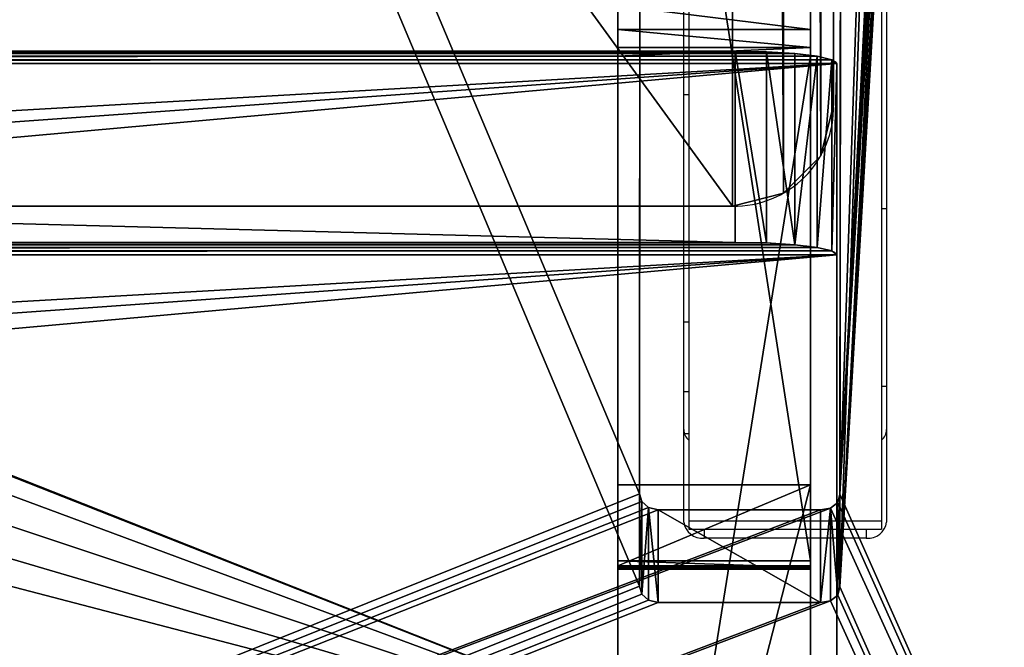
# Model space of a CAD drawing. Units: centimetres. Extents: x -246 to 243, y -220 to 221.
# Drawn here: x 32 to 41, y -54 to -48 of the extents above; entities that cross this region are included whole.
import ezdxf

# ---------------------------------------------------------------- set-up
doc = ezdxf.new("R2010")
doc.units = ezdxf.units.CM
doc.header["$LTSCALE"] = 2.54
doc.layers.get('0').update_dxf_attribs({"true_color": 0xff5454})
doc.layers.add('VP-EQ', color=7, linetype='Continuous', true_color=0x8a3492)

# ---------------------------------------------------------------- blocks, each defined once
blk = doc.blocks.new('Grupuj_24')
at = {"color": 18, "true_color": 0x010101}
for p, q in [((0, 19.2069, 114.1567), (0, 6.9068, 104.7193)), ((0, 19.2069, 114.1567), (0, 6.9068, 104.7193)), ((1.9, 6.9068, 104.7193), (1.9, 19.2069, 114.1567)), ((1.9, 6.9068, 104.7193), (1.9, 19.2069, 114.1567)), ((1.9, 12.1508, 0.0574), (0, 12.1508, 0.0574)), ((1.9, 12.1508, 0.0574), (0, 12.1508, 0.0574)), ((1.9, 11.9709, 0.2166), (0, 11.9709, 0.2166)), ((1.9, 11.9709, 0.2166), (0, 11.9709, 0.2166)), ((0, 11.8854, 0.441), (0, 0, 97.1274)), ((1.9, 11.8854, 0.441), (0, 11.8854, 0.441)), ((0, 11.8854, 0.441), (0, 0, 97.1274)), ((1.9, 11.8854, 0.441), (0, 11.8854, 0.441)), ((1.9, 11.8854, 0.441), (1.9, 0, 97.1274)), ((1.9, 11.8854, 0.441), (1.9, 0, 97.1274)), ((0, 7.6587, 103.2894), (0, 0.2552, 97.6683)), ((0, 7.6587, 103.3894), (0, 7.6587, 103.2894)), ((0, 7.6587, 103.3894), (0, 6.858, 104.4377)), ((1.9, 7.6587, 103.3894), (0, 7.6587, 103.3894)), ((0, 7.6587, 103.3894), (0, 7.6587, 103.2894)), ((1.9, 7.6587, 103.2894), (0, 7.6587, 103.2894)), ((1.9, 7.6587, 103.2894), (0, 7.6587, 103.2894)), ((0, 7.6587, 103.2894), (0, 0.2552, 97.6683)), ((0, 7.6587, 103.3894), (0, 6.858, 104.4377)), ((1.9, 7.6587, 103.3894), (0, 7.6587, 103.3894)), ((1.9, 7.6587, 103.3894), (1.9, 7.6587, 103.2894)), ((1.9, 7.6587, 103.2894), (1.9, 0.2552, 97.6683)), ((1.9, 7.6587, 103.3894), (1.9, 6.858, 104.4377)), ((1.9, 7.6587, 103.3894), (1.9, 6.858, 104.4377)), ((1.9, 7.6587, 103.3894), (1.9, 7.6587, 103.2894)), ((1.9, 7.6587, 103.2894), (1.9, 0.2552, 97.6683)), ((1.9, 6.9068, 104.7193), (0, 6.9068, 104.7193)), ((1.9, 6.9068, 104.7193), (0, 6.9068, 104.7193)), ((1.9, 6.858, 104.4377), (0, 6.858, 104.4377)), ((1.9, 6.858, 104.4377), (0, 6.858, 104.4377)), ((1.9, 6.8427, 104.638), (0, 6.8427, 104.638)), ((1.9, 6.8427, 104.638), (0, 6.8427, 104.638)), ((1.9, 6.825, 104.5359), (0, 6.825, 104.5359)), ((1.9, 6.825, 104.5359), (0, 6.825, 104.5359))]:
    blk.add_line(p, q, dxfattribs=at)
at = {"color": 18, "true_color": 0x010101, "extrusion": (-1, 1.87893e-07, -3.18946e-08)}
for centre in [(-12.384, 0.5023, 0), (-12.384, 0.5023, 0), (-12.384, 0.5023, 0), (-12.384, 0.5023, -1.9), (-12.384, 0.5023, -1.9), (-12.384, 0.5023, -1.9)]:
    blk.add_arc(centre, 0.5023, 270, 352.99193, dxfattribs=at)
at = {"color": 0, "extrusion": (-1, 1.87893e-07, -3.18946e-08)}
for centre in [(-12.384, 0.5023, 0), (-12.384, 0.5023, -1.9), (-12.384, 0.5023, -1.9)]:
    blk.add_arc(centre, 0.5023, 270, 352.99193, dxfattribs=at)
at = {"color": 0, "extrusion": (1, 9.09884e-05, -1.44136e-05)}
for centre in [(7.0352, 104.5521, -0.0009), (7.035, 104.5521, 1.8991)]:
    blk.add_arc(centre, 0.2108, 127.49745, 212.83332, dxfattribs=at)
at = {"color": 18, "true_color": 0x010101, "extrusion": (1, 9.09884e-05, -1.44136e-05)}
for centre in [(7.0352, 104.5521, -0.0009), (7.0352, 104.5521, -0.0009), (7.0352, 104.5521, -0.0009), (7.035, 104.5521, 1.8991), (7.035, 104.5521, 1.8991), (7.035, 104.5521, 1.8991)]:
    blk.add_arc(centre, 0.2108, 127.49745, 212.83332, dxfattribs=at)
at = {"color": 0}
mesh = blk.add_polyface(dxfattribs=at)
corners = [(0, 6.8427, 104.638), (0, 6.858, 104.4377), (0, 6.825, 104.5359), (0, 6.9068, 104.7193), (0, 7.6587, 103.3894), (0, 19.2069, 114.1567), (0, 7.6587, 103.2894), (0, 11.8854, 0.441), (0, 11.9709, 0.2166), (0, 12.1508, 0.0574), (0, 12.384), (0, 34.9463), (0, 19.2941, 114.1949), (0, 19.3891, 114.1884), (0, 19.4703, 114.1386), (0, 20.2768, 113.1198), (0, 20.3552, 113.0577), (0, 20.4466, 113.0982), (0, 28.8107, 119.5217), (0, 29.0914, 119.6118), (0, 29.427, 119.4786), (0, 29.6016, 119.1625), (0, 36.4653, 1.6102), (0, 35.4333, 0.0801), (0, 35.8691, 0.3118), (0, 36.2078, 0.6708), (0, 36.4137, 1.1194), (0, 0.0248, 97.3323), (0, 0, 97.1274), (0, 0.1128, 97.5189), (0, 0.2552, 97.6683)]
mesh.append_faces([[corners[k] for k in face] for face in [(0, 1, 2), (25, 22, 26), (27, 7, 28)]], dxfattribs={"vtx0": -1, "color": 0})
mesh.append_faces([[corners[k] for k in face] for face in [(1, 3, 4), (4, 5, 6), (7, 5, 8), (8, 5, 9), (9, 5, 10), (10, 5, 11), (11, 22, 23), (23, 22, 24), (24, 22, 25)]], dxfattribs={"vtx0": -1, "vtx1": -1, "color": 0})
mesh.append_faces([[corners[k] for k in face] for face in [(6, 5, 7)]], dxfattribs={"vtx0": -1, "vtx1": -1, "vtx2": -1, "color": 0})
mesh.append_faces([[corners[k] for k in face] for face in [(1, 0, 3), (4, 3, 5), (11, 5, 12), (11, 12, 13), (11, 13, 14), (11, 14, 15), (11, 15, 16), (11, 16, 17), (11, 17, 18), (11, 18, 19), (11, 19, 20), (11, 20, 21), (11, 21, 22), (7, 27, 29), (7, 29, 30), (7, 30, 6)]], dxfattribs={"vtx0": -1, "vtx2": -1, "color": 0})
mesh = blk.add_polyface(dxfattribs=at)
corners = [(1.9, 11.8854, 0.441), (1.9, 0.0248, 97.3323), (1.9, 0, 97.1274), (1.9, 0.1128, 97.5189), (1.9, 0.2552, 97.6683), (1.9, 7.6587, 103.2894), (1.9, 7.6587, 103.3894), (1.9, 6.858, 104.4377), (1.9, 6.8427, 104.638), (1.9, 6.825, 104.5359), (1.9, 6.9068, 104.7193), (1.9, 19.2069, 114.1567), (1.9, 11.9709, 0.2166), (1.9, 12.1508, 0.0574), (1.9, 12.384, 0), (1.9, 34.9463, 0), (1.9, 19.2941, 114.1949), (1.9, 19.3891, 114.1884), (1.9, 19.4703, 114.1386), (1.9, 20.2768, 113.1198), (1.9, 20.3552, 113.0577), (1.9, 20.4466, 113.0982), (1.9, 28.8107, 119.5217), (1.9, 29.0914, 119.6118), (1.9, 29.427, 119.4786), (1.9, 29.6016, 119.1625), (1.9, 36.4653, 1.6102), (1.9, 35.4333, 0.0801), (1.9, 35.8691, 0.3118), (1.9, 36.2078, 0.6708), (1.9, 36.4137, 1.1194)]
mesh.append_faces([[corners[k] for k in face] for face in [(0, 1, 2), (7, 8, 9), (26, 29, 30)]], dxfattribs={"vtx0": -1, "color": 0})
mesh.append_faces([[corners[k] for k in face] for face in [(1, 0, 3), (3, 0, 4), (4, 0, 5), (5, 0, 6), (8, 7, 10), (10, 6, 11), (11, 15, 16), (16, 15, 17), (17, 15, 18), (18, 15, 19), (19, 15, 20), (20, 15, 21), (21, 15, 22), (22, 15, 23), (23, 15, 24), (24, 15, 25), (25, 15, 26)]], dxfattribs={"vtx0": -1, "vtx1": -1, "color": 0})
mesh.append_faces([[corners[k] for k in face] for face in [(11, 6, 0)]], dxfattribs={"vtx0": -1, "vtx1": -1, "vtx2": -1, "color": 0})
mesh.append_faces([[corners[k] for k in face] for face in [(10, 7, 6), (11, 0, 12), (11, 12, 13), (11, 13, 14), (11, 14, 15), (26, 15, 27), (26, 27, 28), (26, 28, 29)]], dxfattribs={"vtx0": -1, "vtx2": -1, "color": 0})
at = {"color": 18, "true_color": 0x010101}
mesh = blk.add_polyface(dxfattribs=at)
corners = [(1.9, 6.9068, 104.7193), (0, 19.2069, 114.1567), (0, 6.9068, 104.7193), (1.9, 19.2069, 114.1567)]
mesh.append_faces([[corners[k] for k in face] for face in [(0, 1, 2), (1, 0, 3)]], dxfattribs={"vtx0": -1, "color": 18})
mesh = blk.add_polyface(dxfattribs=at)
corners = [(0, 12.384), (1.9, 12.1508, 0.0574), (0, 12.1508, 0.0574), (1.9, 12.384, 0)]
mesh.append_faces([[corners[k] for k in face] for face in [(0, 1, 2), (1, 0, 3)]], dxfattribs={"vtx0": -1, "color": 18})
mesh = blk.add_polyface(dxfattribs=at)
corners = [(0, 12.1508, 0.0574), (1.9, 11.9709, 0.2166), (0, 11.9709, 0.2166), (1.9, 12.1508, 0.0574)]
mesh.append_faces([[corners[k] for k in face] for face in [(0, 1, 2), (1, 0, 3)]], dxfattribs={"vtx0": -1, "color": 18})
mesh = blk.add_polyface(dxfattribs=at)
corners = [(1.9, 11.9709, 0.2166), (0, 11.8854, 0.441), (0, 11.9709, 0.2166), (1.9, 11.8854, 0.441)]
mesh.append_faces([[corners[k] for k in face] for face in [(0, 1, 2), (1, 0, 3)]], dxfattribs={"vtx0": -1, "color": 18})
mesh = blk.add_polyface(dxfattribs=at)
corners = [(1.9, 11.8854, 0.441), (0, 0, 97.1274), (0, 11.8854, 0.441), (1.9, 0, 97.1274)]
mesh.append_faces([[corners[k] for k in face] for face in [(0, 1, 2), (1, 0, 3)]], dxfattribs={"vtx0": -1, "color": 18})
mesh = blk.add_polyface(dxfattribs=at)
corners = [(1.9, 7.6587, 103.2894), (0, 7.6587, 103.3894), (0, 7.6587, 103.2894), (1.9, 7.6587, 103.3894)]
mesh.append_faces([[corners[k] for k in face] for face in [(0, 1, 2), (1, 0, 3)]], dxfattribs={"vtx0": -1, "color": 18})
mesh = blk.add_polyface(dxfattribs=at)
corners = [(0, 0.2552, 97.6683), (1.9, 7.6587, 103.2894), (0, 7.6587, 103.2894), (1.9, 0.2552, 97.6683)]
mesh.append_faces([[corners[k] for k in face] for face in [(0, 1, 2), (1, 0, 3)]], dxfattribs={"vtx0": -1, "color": 18})
mesh = blk.add_polyface(dxfattribs=at)
corners = [(1.9, 7.6587, 103.3894), (0, 6.858, 104.4377), (0, 7.6587, 103.3894), (1.9, 6.858, 104.4377)]
mesh.append_faces([[corners[k] for k in face] for face in [(0, 1, 2), (1, 0, 3)]], dxfattribs={"vtx0": -1, "color": 18})
mesh = blk.add_polyface(dxfattribs=at)
corners = [(1.9, 6.8427, 104.638), (0, 6.9068, 104.7193), (0, 6.8427, 104.638), (1.9, 6.9068, 104.7193)]
mesh.append_faces([[corners[k] for k in face] for face in [(0, 1, 2), (1, 0, 3)]], dxfattribs={"vtx0": -1, "color": 18})
mesh = blk.add_polyface(dxfattribs=at)
corners = [(1.9, 6.858, 104.4377), (0, 6.825, 104.5359), (0, 6.858, 104.4377), (1.9, 6.825, 104.5359)]
mesh.append_faces([[corners[k] for k in face] for face in [(0, 1, 2), (1, 0, 3)]], dxfattribs={"vtx0": -1, "color": 18})
mesh = blk.add_polyface(dxfattribs=at)
corners = [(1.9, 6.825, 104.5359), (0, 6.8427, 104.638), (0, 6.825, 104.5359), (1.9, 6.8427, 104.638)]
mesh.append_faces([[corners[k] for k in face] for face in [(0, 1, 2), (1, 0, 3)]], dxfattribs={"vtx0": -1, "color": 18})
blk = doc.blocks.new('Komponent_2')
at = {"color": 8, "true_color": 0x6f7c7e}
blk.add_blockref('Grupuj_24', (0, 0), dxfattribs=at)
blk = doc.blocks.new('Grupuj_1')
at = {"color": 18, "true_color": 0x010101}
for p, q in [((7.643, 60.6939, 14.615), (7.7405, 60.7117, 14.6013)), ((7.643, 60.6939, 14.615), (7.7405, 60.7117, 14.6013)), ((7.7405, 60.7117, 14.6013), (7.7405, 59.7986, 13.4112)), ((7.7405, 60.7117, 14.6013), (9.3405, 60.7117, 14.6013)), ((7.7405, 60.7117, 14.6013), (7.7405, 59.7986, 13.4112)), ((7.7405, 60.7117, 14.6013), (9.3405, 60.7117, 14.6013)), ((9.3405, 60.7117, 14.6013), (9.4356, 60.6874, 14.6199)), ((9.3405, 60.7117, 14.6013), (9.3405, 59.7986, 13.4112)), ((9.3405, 60.7117, 14.6013), (9.3405, 59.7986, 13.4112)), ((9.3405, 60.7117, 14.6013), (9.4356, 60.6874, 14.6199)), ((7.5713, 60.6386, 14.6574), (7.5507, 60.5566, 14.7203)), ((7.5713, 60.6386, 14.6574), (7.5507, 60.5566, 14.7203)), ((7.643, 60.6939, 14.615), (7.5713, 60.6386, 14.6574)), ((7.643, 60.6939, 14.615), (7.5713, 60.6386, 14.6574)), ((7.5713, 60.6386, 14.6574), (7.5713, 59.7255, 13.4673)), ((7.5713, 60.6386, 14.6574), (7.5713, 59.7255, 13.4673)), ((7.643, 60.6939, 14.615), (7.643, 59.7808, 13.4249)), ((7.643, 60.6939, 14.615), (7.643, 59.7808, 13.4249)), ((9.4356, 60.6874, 14.6199), (9.5021, 60.6281, 14.6654)), ((9.4356, 60.6874, 14.6199), (9.4356, 59.7743, 13.4299)), ((9.4356, 60.6874, 14.6199), (9.4356, 59.7743, 13.4299)), ((9.4356, 60.6874, 14.6199), (9.5021, 60.6281, 14.6654)), ((9.5021, 60.6281, 14.6654), (9.5252, 60.5509, 14.7247)), ((9.5021, 60.6281, 14.6654), (9.5021, 59.715, 13.4754)), ((9.5021, 60.6281, 14.6654), (9.5021, 59.715, 13.4754)), ((9.5021, 60.6281, 14.6654), (9.5252, 60.5509, 14.7247)), ((7.5358, 48.0851, 24.2891), (7.5507, 60.5566, 14.7203)), ((7.5358, 48.0851, 24.2891), (7.5507, 60.5566, 14.7203)), ((7.5507, 60.5566, 14.7203), (7.5507, 59.6435, 13.5302)), ((7.5507, 60.5566, 14.7203), (7.5507, 59.6435, 13.5302)), ((9.5252, 60.5509, 14.7247), (9.5199, 48.0948, 24.2816)), ((9.5252, 60.5509, 14.7247), (9.5199, 48.0948, 24.2816)), ((9.5252, 60.5509, 14.7247), (9.5252, 59.6378, 13.5346)), ((9.5252, 60.5509, 14.7247), (9.5252, 59.6378, 13.5346)), ((7.643, 59.7808, 13.4249), (7.5713, 59.7255, 13.4673)), ((7.643, 59.7808, 13.4249), (7.5713, 59.7255, 13.4673)), ((7.643, 59.7808, 13.4249), (7.7405, 59.7986, 13.4112)), ((7.643, 59.7808, 13.4249), (7.7405, 59.7986, 13.4112)), ((7.7405, 59.7986, 13.4112), (9.3405, 59.7986, 13.4112)), ((7.7405, 59.7986, 13.4112), (9.3405, 59.7986, 13.4112)), ((9.3405, 59.7986, 13.4112), (9.4356, 59.7743, 13.4299)), ((9.3405, 59.7986, 13.4112), (9.4356, 59.7743, 13.4299)), ((9.4356, 59.7743, 13.4299), (9.5021, 59.715, 13.4754)), ((9.4356, 59.7743, 13.4299), (9.5021, 59.715, 13.4754)), ((7.5358, 47.172, 23.099), (7.5507, 59.6435, 13.5302)), ((7.5358, 47.172, 23.099), (7.5507, 59.6435, 13.5302)), ((7.5713, 59.7255, 13.4673), (7.5507, 59.6435, 13.5302)), ((7.5713, 59.7255, 13.4673), (7.5507, 59.6435, 13.5302)), ((9.5021, 59.715, 13.4754), (9.5252, 59.6378, 13.5346)), ((9.5021, 59.715, 13.4754), (9.5252, 59.6378, 13.5346)), ((9.5252, 59.6378, 13.5346), (9.5199, 47.1817, 23.0916)), ((9.5252, 59.6378, 13.5346), (9.5199, 47.1817, 23.0916))]:
    blk.add_line(p, q, dxfattribs=at)
at = {"color": 0}
mesh = blk.add_polyface(dxfattribs=at)
corners = [(81.3514, 47.9569, 24.3875), (81.3568, 16.3529, 48.6358), (81.4208, 48.0141, 24.3436), (81.3568, 12.7195, 51.4235), (82.9378, 16.3529, 48.6358), (81.4462, 48.0948, 24.2816), (81.4516, 60.5509, 14.7247), (4.4313, 7.2933, 55.5869), (0.157, 72.6591, 5.4346), (0, 72.3349, 5.6833), (1.3723, 73.7655, 4.5857), (1.5557, 73.8287, 4.5372), (1.6549, 73.8392, 4.5292), (7.5507, 60.5566, 14.7203), (7.5713, 60.6386, 14.6574), (7.643, 60.6939, 14.615), (48.6562, 76.2565, 2.6744), (4.4901, 7.1416, 55.7033), (4.6173, 7.0192, 55.7972), (4.791, 6.9406, 55.8575), (6.0492, 16.3529, 48.6358), (6.0492, 12.7195, 51.4235), (7.5358, 48.0851, 24.2891), (7.7405, 60.7117, 14.6013), (9.3405, 60.7117, 14.6013), (9.4356, 60.6874, 14.6199), (9.5021, 60.6281, 14.6654), (9.5252, 60.5509, 14.7247), (34.6394, 0.9131, 60.4821), (34.8394, 0.9131, 60.4821), (34.9346, 0.9374, 60.4635), (44.5074, 8.8889, 54.3626), (44.3451, 5.7556, 56.7667), (44.4171, 5.8107, 56.7244), (44.4701, 5.878, 56.6728), (44.5002, 5.9536, 56.6148), (84.3018, 8.8889, 54.3626), (48.8534, 76.23, 2.6948), (49.0336, 76.1612, 2.7475), (58.1929, 71.1864, 6.5645), (58.4689, 71.0932, 6.636), (58.7689, 71.0932, 6.636), (59.0359, 71.2017, 6.5528), (68.7823, 77.1546, 1.9854), (68.9593, 77.2285, 1.9287), (69.1573, 77.2509, 1.9115), (79.4622, 48.0851, 24.2891), (79.4911, 48.0092, 24.3474), (79.5624, 47.9536, 24.39), (79.6588, 47.9324, 24.4063), (81.2557, 47.9324, 24.4063), (82.9378, 12.7195, 51.4235), (79.4976, 60.6386, 14.6574), (87.8197, 78.1911, 1.1901), (79.477, 60.5566, 14.7203), (79.5693, 60.6939, 14.615), (79.6668, 60.7117, 14.6013), (81.2668, 60.7117, 14.6013), (81.362, 60.6874, 14.6199), (81.4284, 60.6281, 14.6654), (84.3986, 8.9089, 54.3473), (84.4718, 8.9629, 54.3058), (84.5161, 9.0341, 54.2512), (89.4501, 76.7653, 2.2841), (88.0054, 78.1321, 1.2353), (88.1546, 78.0264, 1.3164), (89.349, 77.0666, 2.0528), (89.4352, 76.9235, 2.1627), (7.6302, 12.7195, 51.4235), (7.6302, 16.3529, 48.6358), (7.6361, 47.9536, 24.39), (7.7324, 47.9324, 24.4063), (9.3294, 47.9324, 24.4063), (9.4251, 47.9569, 24.3875), (9.4944, 48.0141, 24.3436), (9.5199, 48.0948, 24.2816), (44.5075, 6.0328, 56.554), (7.5648, 48.0092, 24.3474)]
mesh.append_faces([[corners[k] for k in face] for face in [(7, 8, 9), (66, 63, 67)]], dxfattribs={"vtx0": -1, "color": 0})
mesh.append_faces([[corners[k] for k in face] for face in [(0, 1, 2), (1, 0, 3), (2, 4, 5), (5, 4, 6), (8, 7, 10), (10, 7, 11), (11, 7, 12), (12, 15, 16), (20, 19, 21), (13, 20, 22), (16, 3, 37), (37, 3, 38), (38, 3, 39), (39, 3, 40), (40, 3, 41), (41, 3, 42), (42, 3, 43), (43, 3, 44), (44, 3, 45), (46, 3, 47), (47, 3, 48), (48, 3, 49), (49, 3, 50), (50, 3, 0), (3, 36, 51), (51, 36, 4), (45, 52, 53), (52, 45, 54), (54, 45, 46), (53, 63, 64), (64, 63, 65), (65, 63, 66), (28, 21, 19), (21, 28, 68), (68, 28, 69), (70, 28, 71), (71, 28, 72), (72, 28, 73), (73, 28, 74), (74, 28, 75), (75, 28, 27), (69, 22, 20), (22, 69, 77), (77, 69, 70)]], dxfattribs={"vtx0": -1, "vtx1": -1, "color": 0})
mesh.append_faces([[corners[k] for k in face] for face in [(12, 7, 13), (13, 19, 20), (16, 27, 28), (16, 30, 31), (16, 31, 3), (45, 3, 46), (53, 6, 4), (53, 4, 36), (69, 28, 70)]], dxfattribs={"vtx0": -1, "vtx1": -1, "vtx2": -1, "color": 0})
mesh.append_faces([[corners[k] for k in face] for face in [(2, 1, 4), (12, 13, 14), (12, 14, 15), (13, 7, 17), (13, 17, 18), (13, 18, 19), (16, 15, 23), (16, 23, 24), (16, 24, 25), (16, 25, 26), (16, 26, 27), (16, 28, 29), (16, 29, 30), (31, 30, 32), (31, 32, 33), (31, 33, 34), (31, 34, 35), (3, 31, 36), (53, 52, 55), (53, 55, 56), (53, 56, 57), (53, 57, 58), (53, 58, 59), (53, 59, 6), (53, 36, 60), (53, 60, 61), (53, 61, 62), (53, 62, 63)]], dxfattribs={"vtx0": -1, "vtx2": -1, "color": 0})
mesh.append_faces([[corners[k] for k in face] for face in [(76, 31, 35)]], dxfattribs={"vtx1": -1, "color": 0})
mesh = blk.add_polyface(dxfattribs=at)
corners = [(7.5358, 47.172, 23.099), (7.6302, 15.4398, 47.4457), (6.0492, 15.4398, 47.4457), (7.5648, 47.0961, 23.1573), (7.6361, 47.0405, 23.2), (7.6302, 11.8065, 50.2335), (6.0492, 11.8065, 50.2335), (34.6394, 0, 59.2921), (4.791, 6.0275, 54.6674), (7.7324, 47.0193, 23.2162), (9.3294, 47.0193, 23.2162), (9.4251, 47.0438, 23.1974), (9.4944, 47.101, 23.1535), (9.5199, 47.1817, 23.0916), (9.5252, 59.6378, 13.5346), (69.1573, 76.3378, 0.7214), (79.477, 59.6435, 13.5302), (79.4622, 47.172, 23.099), (79.4976, 59.7255, 13.4673), (87.8197, 77.278), (79.5693, 59.7808, 13.4249), (79.6668, 59.7986, 13.4112), (81.2668, 59.7986, 13.4112), (81.362, 59.7743, 13.4299), (81.4284, 59.715, 13.4754), (81.4516, 59.6378, 13.5346), (82.9378, 15.4398, 47.4457), (82.9378, 11.8065, 50.2335), (84.3018, 7.9758, 53.1726), (84.3986, 7.9958, 53.1572), (84.4718, 8.0499, 53.1157), (84.5161, 8.121, 53.0612), (89.4501, 75.8522, 1.094), (88.0054, 77.219, 0.0453), (88.1546, 77.1134, 0.1263), (89.349, 76.1536, 0.8628), (89.4352, 76.0104, 0.9726), (0.157, 71.746, 4.2445), (4.4313, 6.3802, 54.3968), (0, 71.4218, 4.4932), (1.3723, 72.8524, 3.3957), (1.5557, 72.9156, 3.3471), (1.6549, 72.9261, 3.3391), (7.5507, 59.6435, 13.5302), (7.5713, 59.7255, 13.4673), (7.643, 59.7808, 13.4249), (48.6562, 75.3435, 1.4843), (4.4901, 6.2286, 54.5132), (4.6173, 6.1062, 54.6071), (7.7405, 59.7986, 13.4112), (9.3405, 59.7986, 13.4112), (9.4356, 59.7743, 13.4299), (9.5021, 59.715, 13.4754), (34.8394, 0, 59.2921), (34.9346, 0.0243, 59.2734), (44.5074, 7.9758, 53.1726), (44.3451, 4.8425, 55.5766), (44.4171, 4.8976, 55.5344), (44.4701, 4.9649, 55.4827), (44.5002, 5.0405, 55.4247), (81.3568, 11.8065, 50.2335), (48.8534, 75.3169, 1.5047), (49.0336, 75.2481, 1.5575), (58.1929, 70.2733, 5.3744), (58.4689, 70.1801, 5.4459), (58.7689, 70.1801, 5.4459), (59.0359, 70.2886, 5.3627), (68.7823, 76.2415, 0.7953), (68.9593, 76.3154, 0.7386), (79.4911, 47.0961, 23.1573), (79.5624, 47.0405, 23.2), (79.6588, 47.0193, 23.2162), (81.2557, 47.0193, 23.2162), (81.3514, 47.0438, 23.1974), (81.3568, 15.4398, 47.4457), (81.4208, 47.101, 23.1535), (81.4462, 47.1817, 23.0916), (44.5075, 5.1197, 55.364)]
mesh.append_faces([[corners[k] for k in face] for face in [(32, 35, 36), (37, 38, 39)]], dxfattribs={"vtx0": -1, "color": 0})
mesh.append_faces([[corners[k] for k in face] for face in [(1, 4, 5), (16, 15, 18), (18, 19, 20), (20, 19, 21), (21, 19, 22), (22, 19, 23), (23, 19, 24), (24, 19, 25), (26, 19, 27), (28, 19, 29), (29, 19, 30), (30, 19, 31), (31, 19, 32), (43, 42, 44), (44, 42, 45), (38, 43, 47), (47, 43, 48), (48, 43, 8), (45, 46, 49), (49, 46, 50), (50, 46, 51), (51, 46, 52), (52, 46, 14), (7, 46, 53), (53, 46, 54), (54, 55, 56), (56, 55, 57), (57, 55, 58), (58, 55, 59), (55, 60, 28), (74, 75, 26)]], dxfattribs={"vtx0": -1, "vtx1": -1, "color": 0})
mesh.append_faces([[corners[k] for k in face] for face in [(7, 5, 4), (25, 19, 26), (27, 19, 28), (38, 42, 43), (8, 43, 2), (14, 46, 7), (54, 46, 55), (55, 46, 60), (60, 15, 17)]], dxfattribs={"vtx0": -1, "vtx1": -1, "vtx2": -1, "color": 0})
mesh.append_faces([[corners[k] for k in face] for face in [(0, 1, 2), (1, 0, 3), (1, 3, 4), (6, 7, 8), (7, 6, 5), (7, 4, 9), (7, 9, 10), (7, 10, 11), (7, 11, 12), (7, 12, 13), (7, 13, 14), (15, 16, 17), (18, 15, 19), (32, 19, 33), (32, 33, 34), (32, 34, 35), (38, 37, 40), (38, 40, 41), (38, 41, 42), (45, 42, 46), (8, 2, 6), (2, 43, 0), (60, 46, 61), (60, 61, 62), (60, 62, 63), (60, 63, 64), (60, 64, 65), (60, 65, 66), (60, 66, 67), (60, 67, 68), (60, 68, 15), (60, 17, 69), (60, 69, 70), (60, 70, 71), (60, 71, 72), (60, 72, 73), (28, 60, 27), (73, 74, 60), (74, 73, 75), (26, 75, 76), (26, 76, 25)]], dxfattribs={"vtx0": -1, "vtx2": -1, "color": 0})
mesh.append_faces([[corners[k] for k in face] for face in [(77, 59, 55)]], dxfattribs={"vtx1": -1, "color": 0})
at = {"color": 18, "true_color": 0x010101}
mesh = blk.add_polyface(dxfattribs=at)
corners = [(7.7405, 60.7117, 14.6013), (7.643, 59.7808, 13.4249), (7.7405, 59.7986, 13.4112), (7.643, 60.6939, 14.615)]
mesh.append_faces([[corners[k] for k in face] for face in [(0, 1, 2), (1, 0, 3)]], dxfattribs={"vtx0": -1, "color": 18})
mesh = blk.add_polyface(dxfattribs=at)
corners = [(9.3405, 59.7986, 13.4112), (7.7405, 60.7117, 14.6013), (7.7405, 59.7986, 13.4112), (9.3405, 60.7117, 14.6013)]
mesh.append_faces([[corners[k] for k in face] for face in [(0, 1, 2), (1, 0, 3)]], dxfattribs={"vtx0": -1, "color": 18})
mesh = blk.add_polyface(dxfattribs=at)
corners = [(9.4356, 59.7743, 13.4299), (9.3405, 60.7117, 14.6013), (9.3405, 59.7986, 13.4112), (9.4356, 60.6874, 14.6199)]
mesh.append_faces([[corners[k] for k in face] for face in [(0, 1, 2), (1, 0, 3)]], dxfattribs={"vtx0": -1, "color": 18})
mesh = blk.add_polyface(dxfattribs=at)
corners = [(7.5713, 59.7255, 13.4673), (7.5507, 60.5566, 14.7203), (7.5507, 59.6435, 13.5302), (7.5713, 60.6386, 14.6574)]
mesh.append_faces([[corners[k] for k in face] for face in [(0, 1, 2), (1, 0, 3)]], dxfattribs={"vtx0": -1, "color": 18})
mesh = blk.add_polyface(dxfattribs=at)
corners = [(7.643, 59.7808, 13.4249), (7.5713, 60.6386, 14.6574), (7.5713, 59.7255, 13.4673), (7.643, 60.6939, 14.615)]
mesh.append_faces([[corners[k] for k in face] for face in [(0, 1, 2), (1, 0, 3)]], dxfattribs={"vtx0": -1, "color": 18})
mesh = blk.add_polyface(dxfattribs=at)
corners = [(9.5021, 60.6281, 14.6654), (9.4356, 59.7743, 13.4299), (9.5021, 59.715, 13.4754), (9.4356, 60.6874, 14.6199)]
mesh.append_faces([[corners[k] for k in face] for face in [(0, 1, 2), (1, 0, 3)]], dxfattribs={"vtx0": -1, "color": 18})
mesh = blk.add_polyface(dxfattribs=at)
corners = [(9.5252, 60.5509, 14.7247), (9.5021, 59.715, 13.4754), (9.5252, 59.6378, 13.5346), (9.5021, 60.6281, 14.6654)]
mesh.append_faces([[corners[k] for k in face] for face in [(0, 1, 2), (1, 0, 3)]], dxfattribs={"vtx0": -1, "color": 18})
mesh = blk.add_polyface(dxfattribs=at)
corners = [(7.5507, 59.6435, 13.5302), (7.5358, 48.0851, 24.2891), (7.5358, 47.172, 23.099), (7.5507, 60.5566, 14.7203)]
mesh.append_faces([[corners[k] for k in face] for face in [(0, 1, 2), (1, 0, 3)]], dxfattribs={"vtx0": -1, "color": 18})
mesh = blk.add_polyface(dxfattribs=at)
corners = [(9.5199, 48.0948, 24.2816), (9.5252, 59.6378, 13.5346), (9.5199, 47.1817, 23.0916), (9.5252, 60.5509, 14.7247)]
mesh.append_faces([[corners[k] for k in face] for face in [(0, 1, 2), (1, 0, 3)]], dxfattribs={"vtx0": -1, "color": 18})
blk = doc.blocks.new('Komponent_1')
at = {"color": 117, "true_color": 0x236c5a}
blk.add_blockref('Grupuj_1', (0, 0), dxfattribs=at)
blk = doc.blocks.new('Grupuj_42')
at = {"color": 28, "true_color": 0x301b02}
for p, q in [((73.8091, 97.7471, 1.5), (73.809, 0.9974, 1.5)), ((73.8091, 97.7471, 1.5), (73.809, 0.9974, 1.5)), ((73.8091, 97.7471), (73.809, 0.9974)), ((73.8091, 97.7471), (73.809, 0.9974)), ((73.809, 0.9974, 1.5), (73.809, 0.9974)), ((73.809, 0.9974, 1.5), (73.809, 0.9974)), ((73.6811, 0.4947, 1.5), (73.6811, 0.4947)), ((73.6811, 0.4947, 1.5), (73.6811, 0.4947)), ((73.3143, 0.1279, 1.5), (73.3143, 0.1279)), ((73.3143, 0.1279, 1.5), (73.3143, 0.1279)), ((72.8116, 0, 1.5), (0.9974, 0, 1.5)), ((72.8116, 0, 1.5), (0.9974, 0, 1.5)), ((72.8116, 0), (0.9974, 0)), ((72.8116, 0), (0.9974, 0)), ((72.8116, 0, 1.5), (72.8116, 0)), ((72.8116, 0, 1.5), (72.8116, 0))]:
    blk.add_line(p, q, dxfattribs=at)
at = {"color": 0}
for centre in [(72.8302, 0.9789, 1.5), (72.8302, 0.9789)]:
    blk.add_arc(centre, 0.979, 268.91388, 1.08605, dxfattribs=at)
at = {"color": 28, "true_color": 0x301b02}
for centre in [(72.8302, 0.9789, 1.5), (72.8302, 0.9789), (72.8302, 0.9789, 1.5), (72.8302, 0.9789), (72.8302, 0.9789, 1.5), (72.8302, 0.9789)]:
    blk.add_arc(centre, 0.979, 268.91388, 1.08605, dxfattribs=at)
at = {"color": 0}
mesh = blk.add_polyface(dxfattribs=at)
corners = [(0.1279, 0.4948, 1.5), (0.0001, 97.7472, 1.5), (0, 0.9975, 1.5), (0.128, 98.2499, 1.5), (0.4947, 0.128, 1.5), (0.4948, 98.6167, 1.5), (0.9974, 0, 1.5), (0.9975, 98.7446, 1.5), (72.8116, 0, 1.5), (72.8117, 98.7445, 1.5), (73.3143, 0.1279, 1.5), (73.3144, 98.6166, 1.5), (73.6811, 0.4947, 1.5), (73.6812, 98.2498, 1.5), (73.809, 0.9974, 1.5), (73.8091, 97.7471, 1.5)]
mesh.append_faces([[corners[k] for k in face] for face in [(0, 1, 2), (13, 14, 15)]], dxfattribs={"vtx0": -1, "color": 0})
mesh.append_faces([[corners[k] for k in face] for face in [(1, 0, 3), (3, 4, 5), (5, 6, 7), (7, 8, 9), (9, 10, 11), (11, 12, 13)]], dxfattribs={"vtx0": -1, "vtx1": -1, "color": 0})
mesh.append_faces([[corners[k] for k in face] for face in [(3, 0, 4), (5, 4, 6), (7, 6, 8), (9, 8, 10), (11, 10, 12), (13, 12, 14)]], dxfattribs={"vtx0": -1, "vtx2": -1, "color": 0})
mesh = blk.add_polyface(dxfattribs=at)
corners = [(0.0001, 97.7472), (0.1279, 0.4948), (0, 0.9975), (0.128, 98.2499), (0.4947, 0.128), (0.4948, 98.6167), (0.9974, 0), (0.9975, 98.7446), (72.8116, 0), (72.8117, 98.7445), (73.3143, 0.1279), (73.3144, 98.6166), (73.6811, 0.4947), (73.6812, 98.2498), (73.809, 0.9974), (73.8091, 97.7471)]
mesh.append_faces([[corners[k] for k in face] for face in [(0, 1, 2), (14, 13, 15)]], dxfattribs={"vtx0": -1, "color": 0})
mesh.append_faces([[corners[k] for k in face] for face in [(1, 3, 4), (4, 5, 6), (6, 7, 8), (8, 9, 10), (10, 11, 12), (12, 13, 14)]], dxfattribs={"vtx0": -1, "vtx1": -1, "color": 0})
mesh.append_faces([[corners[k] for k in face] for face in [(1, 0, 3), (4, 3, 5), (6, 5, 7), (8, 7, 9), (10, 9, 11), (12, 11, 13)]], dxfattribs={"vtx0": -1, "vtx2": -1, "color": 0})
at = {"color": 28, "true_color": 0x301b02}
mesh = blk.add_polyface(dxfattribs=at)
corners = [(73.8091, 97.7471), (73.809, 0.9974, 1.5), (73.809, 0.9974), (73.8091, 97.7471, 1.5)]
mesh.append_faces([[corners[k] for k in face] for face in [(0, 1, 2), (1, 0, 3)]], dxfattribs={"vtx0": -1, "color": 28})
mesh = blk.add_polyface(dxfattribs=at)
corners = [(73.809, 0.9974), (73.6811, 0.4947, 1.5), (73.6811, 0.4947), (73.809, 0.9974, 1.5)]
mesh.append_faces([[corners[k] for k in face] for face in [(0, 1, 2), (1, 0, 3)]], dxfattribs={"vtx0": -1, "color": 28})
mesh = blk.add_polyface(dxfattribs=at)
corners = [(73.6811, 0.4947, 1.5), (73.3143, 0.1279), (73.6811, 0.4947), (73.3143, 0.1279, 1.5)]
mesh.append_faces([[corners[k] for k in face] for face in [(0, 1, 2), (1, 0, 3)]], dxfattribs={"vtx0": -1, "color": 28})
mesh = blk.add_polyface(dxfattribs=at)
corners = [(73.3143, 0.1279), (72.8116, 0, 1.5), (72.8116, 0), (73.3143, 0.1279, 1.5)]
mesh.append_faces([[corners[k] for k in face] for face in [(0, 1, 2), (1, 0, 3)]], dxfattribs={"vtx0": -1, "color": 28})
mesh = blk.add_polyface(dxfattribs=at)
corners = [(72.8116, 0, 1.5), (0.9974, 0), (72.8116, 0), (0.9974, 0, 1.5)]
mesh.append_faces([[corners[k] for k in face] for face in [(0, 1, 2), (1, 0, 3)]], dxfattribs={"vtx0": -1, "color": 28})
blk = doc.blocks.new('Grupuj_10')
at = {"color": 28, "true_color": 0x301b02}
for p, q in [((0, 2.0078, 0.9926), (0, 9.2921, 60.3186)), ((0, 2.0078, 0.9926), (0, 9.2921, 60.3186)), ((0, 0.1219, 1.2241), (0, 7.4062, 60.5502)), ((0, 0.1219, 1.2241), (0, 7.4062, 60.5502)), ((0, 0.1219, 1.2241), (0, 2.0078, 0.9926)), ((0, 0.1219, 1.2241), (0, 2.0078, 0.9926)), ((0.0489, 0.0843, 0.9174), (0.0489, 1.9701, 0.6858)), ((0.0489, 0.0843, 0.9174), (0.0489, 1.9701, 0.6858)), ((0.191, 0.0503, 0.6407), (0.191, 1.9362, 0.4092)), ((0.191, 0.0503, 0.6407), (0.191, 1.9362, 0.4092)), ((0.4122, 0.0233, 0.4211), (0.4122, 1.9092, 0.1896)), ((0.4122, 0.0233, 0.4211), (0.4122, 1.9092, 0.1896)), ((0.691, 0.006, 0.2801), (0.691, 1.8919, 0.0486)), ((0.691, 0.006, 0.2801), (0.691, 1.8919, 0.0486)), ((1, 1.8859, 0), (73, 1.8859, 0)), ((1, 0, 0.2316), (1, 1.8859, 0)), ((1, 1.8859, 0), (73, 1.8859, 0)), ((1, 0, 0.2316), (1, 1.8859, 0)), ((1, 0, 0.2316), (73, 0, 0.2316)), ((1, 0, 0.2316), (73, 0, 0.2316))]:
    blk.add_line(p, q, dxfattribs=at)
at = {"color": 0, "extrusion": (5.09119e-15, 0.992546, -0.12187)}
for centre in [(-1, 1.2298, 1.8719), (-1, 1.2298, -0.0282)]:
    blk.add_arc(centre, 1, 270, 360, dxfattribs=at)
at = {"color": 28, "true_color": 0x301b02, "extrusion": (5.09119e-15, 0.992546, -0.12187)}
for centre in [(-1, 1.2298, 1.8719), (-1, 1.2298, 1.8719), (-1, 1.2298, 1.8719), (-1, 1.2298, 1.8719), (-1, 1.2298, 1.8719), (-1, 1.2298, -0.0282), (-1, 1.2298, -0.0282), (-1, 1.2298, -0.0282), (-1, 1.2298, -0.0282), (-1, 1.2298, -0.0282)]:
    blk.add_arc(centre, 1, 270, 360, dxfattribs=at)
at = {"color": 0}
mesh = blk.add_polyface(dxfattribs=at)
corners = [(0.691, 1.8919, 0.0486), (73, 1.8859, 0), (1, 1.8859, 0), (73.3111, 1.8914, 0.0446), (73.5921, 1.9085, 0.1843), (0.4122, 1.9092, 0.1896), (73.8143, 1.9356, 0.4049), (0.191, 1.9362, 0.4092), (73.9551, 1.9698, 0.6838), (0.0489, 1.9701, 0.6858), (74, 2.0077, 0.9926), (0, 2.0078, 0.9926), (18.0296, 3.0402, 9.4013), (16.2594, 3.1611, 10.3854), (15.0035, 3.3553, 11.967), (0, 9.2921, 60.3186), (20.0444, 3.0111, 9.1644), (14.4529, 3.5933, 13.9053), (14.6916, 3.8388, 15.9051), (15.6832, 4.0545, 17.6621), (17.2767, 4.2076, 18.9087), (19.2295, 4.2747, 19.4551), (74, 8.2905, 52.1618), (73.9551, 8.3254, 52.4457), (73.8312, 8.3573, 52.7054), (73.6384, 8.3836, 52.9199), (73.3925, 8.4022, 53.0715), (73.1134, 8.4116, 53.148), (1.1134, 9.4132, 61.3047), (0.0462, 9.3331, 60.6522), (0.2056, 9.3696, 60.9493), (0.4587, 9.3971, 61.1735), (0.7743, 9.4122, 61.297), (23.5907, 3.2313, 10.9574), (21.9972, 3.0782, 9.7108), (24.5823, 3.447, 12.7143), (24.821, 3.6926, 14.7141), (24.2704, 3.9306, 16.6524), (23.0145, 4.1248, 18.234), (21.2443, 4.2456, 19.2182)]
mesh.append_faces([[corners[k] for k in face] for face in [(0, 1, 2), (28, 31, 32)]], dxfattribs={"vtx0": -1, "color": 0})
mesh.append_faces([[corners[k] for k in face] for face in [(1, 0, 3), (3, 0, 4), (4, 5, 6), (6, 7, 8), (8, 9, 10), (12, 11, 13), (13, 11, 14), (14, 15, 17), (17, 15, 18), (18, 15, 19), (19, 15, 20), (20, 15, 21), (22, 15, 23), (23, 15, 24), (24, 15, 25), (25, 15, 26), (26, 15, 27), (27, 15, 28), (10, 33, 22), (33, 10, 34), (34, 10, 16)]], dxfattribs={"vtx0": -1, "vtx1": -1, "color": 0})
mesh.append_faces([[corners[k] for k in face] for face in [(10, 11, 12), (21, 15, 22)]], dxfattribs={"vtx0": -1, "vtx1": -1, "vtx2": -1, "color": 0})
mesh.append_faces([[corners[k] for k in face] for face in [(4, 0, 5), (6, 5, 7), (8, 7, 9), (10, 9, 11), (14, 11, 15), (10, 12, 16), (28, 15, 29), (28, 29, 30), (28, 30, 31), (22, 33, 35), (22, 35, 36), (22, 36, 37), (22, 37, 38), (22, 38, 39), (22, 39, 21)]], dxfattribs={"vtx0": -1, "vtx2": -1, "color": 0})
at = {"color": 28, "true_color": 0x301b02}
mesh = blk.add_polyface(dxfattribs=at)
corners = [(0, 7.4062, 60.5502), (0, 2.0078, 0.9926), (0, 0.1219, 1.2241), (0, 9.2921, 60.3186)]
mesh.append_faces([[corners[k] for k in face] for face in [(0, 1, 2), (1, 0, 3)]], dxfattribs={"vtx0": -1, "color": 28})
at = {"color": 0}
mesh = blk.add_polyface(dxfattribs=at)
corners = [(74, 0.1219, 1.2241), (21.9972, 1.1924, 9.9423), (20.0444, 1.1253, 9.3959), (23.5907, 1.3454, 11.1889), (74, 6.4047, 52.3934), (24.5823, 1.5612, 12.9459), (24.821, 1.8067, 14.9457), (24.2704, 2.0447, 16.884), (23.0145, 2.2389, 18.4656), (21.2443, 2.3597, 19.4498), (19.2295, 2.3888, 19.6867), (73, 0, 0.2316), (0.691, 0.006, 0.2801), (1, 0, 0.2316), (73.3111, 0.0055, 0.2762), (73.5921, 0.0226, 0.4159), (0.4122, 0.0233, 0.4211), (73.8143, 0.0497, 0.6365), (0.191, 0.0503, 0.6407), (73.9551, 0.084, 0.9154), (0.0489, 0.0843, 0.9174), (0, 0.1219, 1.2241), (18.0296, 1.1544, 9.6328), (16.2594, 1.2752, 10.617), (15.0035, 1.4694, 12.1986), (0, 7.4062, 60.5502), (14.4529, 1.7074, 14.1369), (14.6916, 1.9529, 16.1367), (15.6832, 2.1687, 17.8936), (17.2767, 2.3217, 19.1402), (73.9551, 6.4395, 52.6773), (73.8312, 6.4714, 52.937), (73.6384, 6.4977, 53.1514), (73.3925, 6.5164, 53.303), (73.1134, 6.5257, 53.3795), (1.1134, 7.5273, 61.5363), (0.0462, 7.4472, 60.8837), (0.2056, 7.4837, 61.1809), (0.4587, 7.5112, 61.4051), (0.7743, 7.5264, 61.5286)]
mesh.append_faces([[corners[k] for k in face] for face in [(11, 12, 13), (38, 35, 39)]], dxfattribs={"vtx0": -1, "color": 0})
mesh.append_faces([[corners[k] for k in face] for face in [(1, 0, 3), (3, 4, 5), (5, 4, 6), (6, 4, 7), (7, 4, 8), (8, 4, 9), (9, 4, 10), (12, 15, 16), (16, 17, 18), (18, 19, 20), (20, 0, 21), (21, 24, 25), (22, 0, 2), (25, 35, 36), (36, 35, 37), (37, 35, 38)]], dxfattribs={"vtx0": -1, "vtx1": -1, "color": 0})
mesh.append_faces([[corners[k] for k in face] for face in [(21, 0, 22), (25, 10, 4)]], dxfattribs={"vtx0": -1, "vtx1": -1, "vtx2": -1, "color": 0})
mesh.append_faces([[corners[k] for k in face] for face in [(0, 1, 2), (3, 0, 4), (12, 11, 14), (12, 14, 15), (16, 15, 17), (18, 17, 19), (20, 19, 0), (21, 22, 23), (21, 23, 24), (25, 24, 26), (25, 26, 27), (25, 27, 28), (25, 28, 29), (25, 29, 10), (25, 4, 30), (25, 30, 31), (25, 31, 32), (25, 32, 33), (25, 33, 34), (25, 34, 35)]], dxfattribs={"vtx0": -1, "vtx2": -1, "color": 0})
at = {"color": 28, "true_color": 0x301b02}
mesh = blk.add_polyface(dxfattribs=at)
corners = [(0, 0.1219, 1.2241), (0.0489, 1.9701, 0.6858), (0.0489, 0.0843, 0.9174), (0, 2.0078, 0.9926)]
mesh.append_faces([[corners[k] for k in face] for face in [(0, 1, 2), (1, 0, 3)]], dxfattribs={"vtx0": -1, "color": 28})
mesh = blk.add_polyface(dxfattribs=at)
corners = [(0.0489, 0.0843, 0.9174), (0.191, 1.9362, 0.4092), (0.191, 0.0503, 0.6407), (0.0489, 1.9701, 0.6858)]
mesh.append_faces([[corners[k] for k in face] for face in [(0, 1, 2), (1, 0, 3)]], dxfattribs={"vtx0": -1, "color": 28})
mesh = blk.add_polyface(dxfattribs=at)
corners = [(0.191, 0.0503, 0.6407), (0.4122, 1.9092, 0.1896), (0.4122, 0.0233, 0.4211), (0.191, 1.9362, 0.4092)]
mesh.append_faces([[corners[k] for k in face] for face in [(0, 1, 2), (1, 0, 3)]], dxfattribs={"vtx0": -1, "color": 28})
mesh = blk.add_polyface(dxfattribs=at)
corners = [(0.4122, 1.9092, 0.1896), (0.691, 0.006, 0.2801), (0.4122, 0.0233, 0.4211), (0.691, 1.8919, 0.0486)]
mesh.append_faces([[corners[k] for k in face] for face in [(0, 1, 2), (1, 0, 3)]], dxfattribs={"vtx0": -1, "color": 28})
mesh = blk.add_polyface(dxfattribs=at)
corners = [(0.691, 1.8919, 0.0486), (1, 0, 0.2316), (0.691, 0.006, 0.2801), (1, 1.8859, 0)]
mesh.append_faces([[corners[k] for k in face] for face in [(0, 1, 2), (1, 0, 3)]], dxfattribs={"vtx0": -1, "color": 28})
mesh = blk.add_polyface(dxfattribs=at)
corners = [(1, 1.8859, 0), (73, 0, 0.2316), (1, 0, 0.2316), (73, 1.8859, 0)]
mesh.append_faces([[corners[k] for k in face] for face in [(0, 1, 2), (1, 0, 3)]], dxfattribs={"vtx0": -1, "color": 28})
blk = doc.blocks.new('Grupuj_43')
at = {"color": 18, "true_color": 0x020202}
blk.add_blockref('Grupuj_42', (60.031, 21.3909, 0), dxfattribs=at)
at = {"color": 0, "rotation": 180}
blk.add_blockref('Komponent_1', (141.451, 78.1911, 91.6808), dxfattribs=at)
at = {"color": 0}
blk.add_blockref('Komponent_2', (131.7123, 10.9827, 1.5), dxfattribs=at)
at = {"color": 250, "true_color": 0x1e1e1e, "rotation": 180}
blk.add_blockref('Grupuj_10', (133.8698, 22.9186, 1.4508), dxfattribs=at)
blk = doc.blocks.new('RC0824_')
at = {"color": 0, "linetype": 'Continuous', "lineweight": 25}
for p, q in [((437.8091, 233.307), (437.8091, 245.8075)), ((439.8091, 245.8075), (439.809, 233.307)), ((437.8591, 245.6581), (437.8591, 233.3163)), ((439.7591, 245.6581), (439.759, 233.3163)), ((437.8591, 237.522), (437.8091, 237.522)), ((439.8091, 236.397), (439.759, 236.397)), ((437.8591, 235.2783), (437.8091, 235.2783)), ((439.759, 234.647), (439.8091, 234.647)), ((437.8591, 234.5937), (437.8091, 234.5937)), ((437.8154, 234.1805), (437.8591, 234.1805)), ((439.759, 233.3163), (437.8591, 233.3163)), ((437.8591, 233.3163), (437.8591, 233.238)), ((439.759, 233.3163), (439.759, 233.238)), ((437.8591, 233.238), (439.759, 233.238)), ((438.0091, 233.238), (438.0091, 233.1483)), ((439.6091, 233.238), (439.6091, 233.1483)), ((439.6091, 233.1483), (438.0091, 233.1483))]:
    blk.add_line(p, q, dxfattribs=at)
for centre, radius, start, end in [((437.9517, 234.2236), 0.1426, 181.42426, 229.51834), ((439.6665, 234.2236), 0.1426, 310.46682, 358.59058), ((437.9905, 233.3303), 0.183, 187.33281, 275.81073), ((439.6276, 233.3303), 0.1829, 264.18631, 352.67295)]:
    blk.add_arc(centre, radius, start, end, dxfattribs=at)
blk = doc.blocks.new('RC0824_2D')
at = {"layer": 'VP-EQ', "color": 0}
blk.add_blockref('RC0824_', (0, 0), dxfattribs=at)

msp = doc.modelspace()

# ---------------------------------------------------------------- block references
at = {"color": 0}
msp.add_blockref('Grupuj_43', (-94.0609, -70.8334, 0), dxfattribs=at)
at = {"layer": 'VP-EQ', "color": 0}
msp.add_blockref('RC0824_2D', (-399.5077, -285.8679), dxfattribs=at)

doc.saveas('drawing.dxf')
